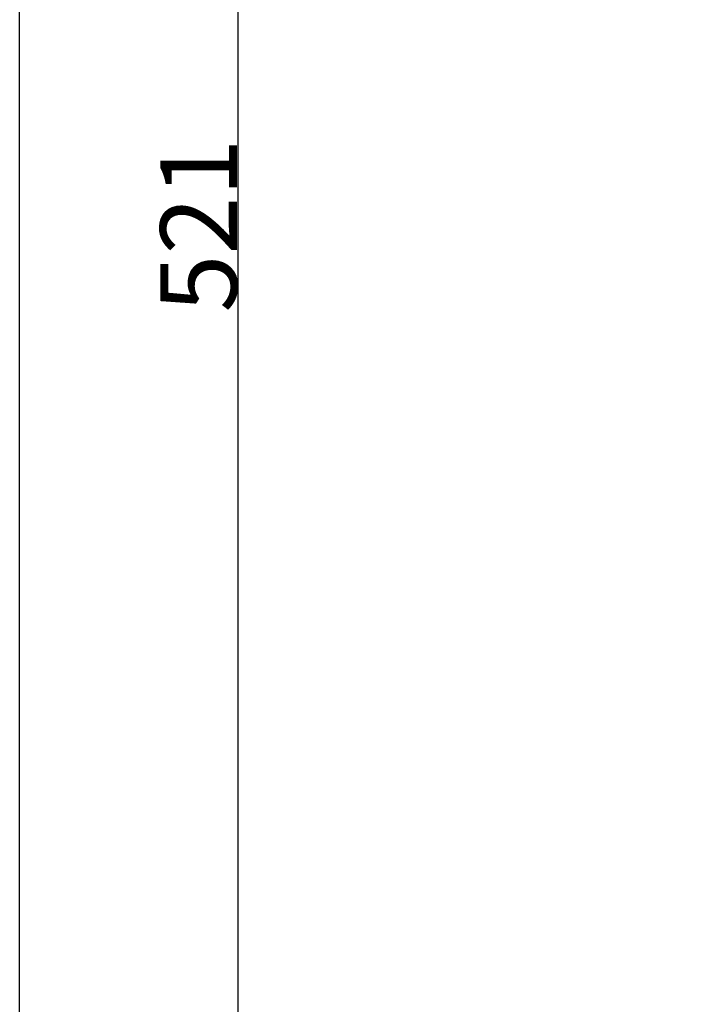
# Model space of a CAD drawing. Extents: x 343 to 920, y 31 to 863.
# Drawn here: x 343 to 414, y 302 to 405 of the extents above; entities that cross this region are included whole.
import ezdxf

# ---------------------------------------------------------------- set-up
doc = ezdxf.new("R2010")
doc.units = 0
doc.header["$LTSCALE"] = 0.1
doc.header["$MEASUREMENT"] = 0
doc.layers.get('0').update_dxf_attribs({"linetype": 'CONTINUOUS'})
doc.layers.get('Defpoints').update_dxf_attribs({"linetype": 'CONTINUOUS'})
doc.layers.add('_0-0_', color=7, linetype='CONTINUOUS')
doc.styles.get("Standard").update_dxf_attribs({"font": 'romans.shx', "bigfont": 'bigfont.shx'})
doc.dimstyles.new('KIHON', dxfattribs={"dimtxt": 8, "dimasz": 5, "dimexe": 0.18, "dimexo": 0.0625, "dimgap": 0.09, "dimtad": 1, "dimdec": 0, "dimzin": 0, "dimdsep": 46, "dimtxsty": 'Standard', "dimblk": 'OPEN30', "dimcen": 0.09, "dimadec": 0, "dimazin": 0, "dimtfac": 1, "dimtdec": 0, "dimtofl": 0, "dimtmove": 0, "dimatfit": 3, "dimfxl": 0, "dimtolj": 1, "dimtzin": 0, "dimarcsym": 0})

# ---------------------------------------------------------------- blocks, each defined once
blk = doc.blocks.new('_Open30')
at = {"color": 0, "linetype": 'ByBlock', "lineweight": -2}
for p, q in [((-1, 0.268), (0, 0)), ((0, 0), (-1, -0.268)), ((0, 0), (-1, 0))]:
    blk.add_line(p, q, dxfattribs=at)
blk = doc.blocks.new('*D20')
at = {"color": 0, "linetype": 'Continuous', "lineweight": -2}
for p, q in [((403.93, 518.54), (365.49, 518.54)), ((365.67, 513.54), (365.67, 253.96)), ((466.11, 248.96), (365.49, 248.96))]:
    blk.add_line(p, q, dxfattribs=at)
at = {"layer": 'Defpoints', "color": 0, "linetype": 'Continuous'}
for p in [(403.99, 518.54), (365.67, 248.96), (466.17, 248.96)]:
    blk.add_point(p, dxfattribs=at)
at = {"color": 0, "linetype": 'Continuous', "lineweight": -2, "xscale": 5, "yscale": 5, "zscale": 5}
for p, rotation in [((365.67, 518.54), 90), ((365.67, 248.96), 270)]:
    blk.add_blockref('_Open30', p, dxfattribs=dict(at, rotation=rotation))
at = {"color": 0, "linetype": 'Continuous', "insert": (361.58, 383.75), "char_height": 8, "attachment_point": 5, "rotation": 90}
blk.add_mtext('\\A1;521', dxfattribs=at)

msp = doc.modelspace()

# ---------------------------------------------------------------- linework, layer by layer
at = {"layer": '_0-0_', "color": 1, "linetype": 'Continuous'}
msp.add_line((342.91, 31.02), (342.91, 862.51), dxfattribs=at)

# ---------------------------------------------------------------- dimensions: what is measured, and where the dimension line sits
at = {"linetype": 'Continuous'}
dim = msp.add_linear_dim(base=(365.67, 248.96), p1=(403.99, 518.54), p2=(466.17, 248.96), angle=90, text='521', dimstyle='KIHON', dxfattribs=at)
dim.commit()
dim.dimension.update_dxf_attribs({"geometry": '*D20', "text_midpoint": (361.58, 383.75)})

doc.saveas('drawing.dxf')
